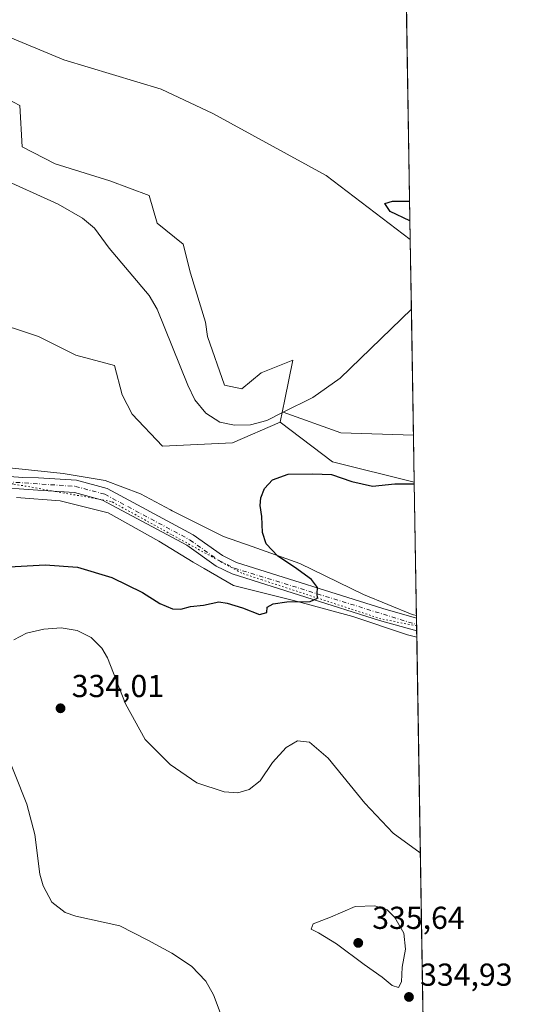
# Model space of a CAD drawing. Units: metres. Extents: x 611709 to 615203, y 4676117 to 4678485.
# Drawn here: x 615028 to 615184, y 4677916 to 4678226 of the extents above; entities that cross this region are included whole.
import ezdxf

# ---------------------------------------------------------------- set-up
doc = ezdxf.new("R2010")
doc.units = ezdxf.units.M
doc.header["$MEASUREMENT"] = 0
doc.linetypes.add('DGN Style 4', pattern=[2.6384748266838614, 1.318413404963828, -0.6592067024819142, 0.001648016756204785, -0.6592067024819142])
doc.linetypes.add('DGN Style 5', pattern=[1.1536117293433497, 0.4944050268614355, -0.6592067024819142])
for name, color, linetype, lineweight in [('Comarca CxS', 21, 'Continuous', 0), ('Comunidad Autónoma CxS', 142, 'Continuous', 0), ('Corriente natural lineal', 142, 'Continuous', 13), ('Cultivos herbáceos CxS', 92, 'Continuous', 0), ('Curva de nivel maestra', 30, 'Continuous', 30), ('Curva de nivel normal', 30, 'Continuous', 0), ('Espacio natural protegido CxS', 121, 'Continuous', 0), ('Municipio CxS', 4, 'Continuous', 0), ('Pastizal CxS', 92, 'Continuous', 0), ('Pista no pavimentada Cxs', 111, 'Continuous', 0), ('Pista no pavimentada eje', 91, 'DGN Style 4', 0), ('Provincia CxS', 1, 'Continuous', 0), ('Punto de cota en terreno', 7, 'Continuous', 0), ('Rótulo de punto de cota en terreno', 7, 'Continuous', 0), ('Suelo desnudo CxS', 253, 'Continuous', 0), ('Vía pecuaria CxS', 92, 'Continuous', 13), ('Vía pecuaria eje', 92, 'DGN Style 5', 0)]:
    doc.layers.add(name, color=color, linetype=linetype, lineweight=lineweight)
doc.styles.add('Style-Arial', font='txt')

# ---------------------------------------------------------------- blocks, each defined once
blk = doc.blocks.new('5PATER')
at = {"layer": 'Punto de cota en terreno', "linetype": 'Continuous', "lineweight": 0}
h = blk.add_hatch(color=51, dxfattribs=at)
edge = h.paths.add_edge_path()
edge.add_ellipse((0, 0), major_axis=(-0.1095731443231308, -0.1110710700762829), ratio=0.9994222409660322, start_angle=0, end_angle=360)

msp = doc.modelspace()

# ---------------------------------------------------------------- linework, layer by layer
at = {"layer": 'Comarca CxS', "color": 21, "linetype": 'Continuous', "lineweight": 0, "flags": 128}
msp.add_lwpolyline([(611852.3995403012, 4678432.137943451), (615146.030000855, 4678485.269983212), (615183.8906338034, 4676173.321800143), (615183.9100008548, 4676172.139983238), (611745.4800008298, 4676116.649983237)], dxfattribs=at)
at = {"layer": 'Comunidad Autónoma CxS', "color": 142, "linetype": 'Continuous', "lineweight": 0, "flags": 128}
msp.add_lwpolyline([(615183.9100008548, 4676172.139983238), (611745.4800008298, 4676116.649983237), (611721.680147611, 4677613.878878159), (611708.7100008288, 4678429.819983213), (611770.8125946163, 4678430.821806967), (611852.3995403012, 4678432.137943451), (615146.030000855, 4678485.269983212), (615183.8906338034, 4676173.321800143)], close=True, dxfattribs=at)
at = {"layer": 'Corriente natural lineal', "color": 142, "linetype": 'Continuous', "lineweight": 13, "extrusion": (-0.01792897857916115, -0.03530478858265679, 0.9992157542944577), "elevation": -175865.7078035804, "flags": 128}
msp.add_lwpolyline([(-1569728.864427713, 4446122.939600495), (-1569749.679066068, 4446113.213973451), (-1569768.826102368, 4446110.766782436)], dxfattribs=at)
at = {"layer": 'Corriente natural lineal', "color": 142, "linetype": 'Continuous', "lineweight": 13}
for points in [[(615111.2811000004, 4678102.3795, 322.2774000000064), (615106.1901000004, 4678099.8301, 322.4352000000072), (615101.0100999996, 4678098.420100001, 322.3954999999987), (615096.0100999996, 4678098.340100001, 322.0316000000021), (615091.3400999998, 4678099.3101, 321.9254999999976), (615086.9200999998, 4678102.140100001, 321.8022000000055), (615083.4700999996, 4678106.340100001, 321.7505999999994), (615081.2500999998, 4678110.890100001, 321.6793000000035), (615071.6101000002, 4678134.890100001, 321.5727000000043), (615069.0500999996, 4678139.1801, 321.6603000000032), (615056.4101, 4678154.170100001, 321.4464000000008), (615051.8300999999, 4678160.420100001, 321.3564999999944), (615048.0100999996, 4678163.600099999, 321.3113000000012), (615040.3400999998, 4678168.0601, 321.3957999999984), (615021.2200999996, 4678176.690099999, 321.1594000000041), (615007.3300999999, 4678184.2501, 320.9786000000022), (614995.7200999996, 4678194.6801, 320.959400000007), (614991.5401, 4678197.4301, 320.9189000000042), (614961.4001000002, 4678213.9001, 320.9484999999986), (614954.4901000002, 4678216.440099999, 320.6923999999999)], [(615151.7675999999, 4678134.9036, 322.627999999997), (615129.2600999996, 4678113.110099999, 322.4168000000063), (615120.6700999998, 4678107.0801, 322.3589000000065), (615111.2811000004, 4678102.3795, 322.2774000000064)]]:
    msp.add_polyline3d(points, dxfattribs=at)
at = {"layer": 'Cultivos herbáceos CxS', "color": 92, "linetype": 'Continuous', "lineweight": 0, "extrusion": (-0.003900691603908595, 0.08673722499032176, 0.9962235885613177), "elevation": 403687.1159018338, "flags": 128}
msp.add_lwpolyline([(-824657.3820376438, -4628169.210243141), (-824673.3402095381, -4628155.897240446), (-824698.8071190903, -4628148.378659115)], dxfattribs=at)
at = {"layer": 'Cultivos herbáceos CxS', "color": 92, "linetype": 'Continuous', "lineweight": 0, "extrusion": (-0.000592753158710559, 0.03619650329794331, 0.9993445160667541), "elevation": 169289.4567878186, "flags": 128}
msp.add_lwpolyline([(-691668.0670598213, -4664309.722748267), (-691668.0670598213, -4664266.790655294)], dxfattribs=at)
at = {"layer": 'Cultivos herbáceos CxS', "color": 92, "linetype": 'Continuous', "lineweight": 0, "extrusion": (-0.00048897044352496, 0.03003633458440852, 0.9995486879150204), "elevation": 140535.8655155326, "flags": 128}
msp.add_lwpolyline([(-691216.9439771507, -4665288.53731924), (-691216.9439771507, -4665286.496728078)], dxfattribs=at)
at = {"layer": 'Cultivos herbáceos CxS', "color": 92, "linetype": 'Continuous', "lineweight": 0, "extrusion": (-0.0004979870087434674, 0.030228997371481, 0.9995428753819688), "elevation": 141431.6003952121, "flags": 128}
msp.add_lwpolyline([(-692124.5915340798, -4665124.858124818), (-692124.5915340796, -4665122.817315172)], dxfattribs=at)
at = {"layer": 'Cultivos herbáceos CxS', "color": 92, "linetype": 'Continuous', "lineweight": 0, "extrusion": (-4.814888594238449e-05, 0.00294024820102518, 0.9999956763017533), "elevation": 14050.78759874816, "flags": 128}
msp.add_lwpolyline([(615153.4449752904, 4678012.298288034), (615158.8649221526, 4677681.326557396)], dxfattribs=at)
at = {"layer": 'Cultivos herbáceos CxS', "color": 92, "linetype": 'Continuous', "lineweight": 0}
for points in [[(614967.8931, 4678163.5847, 322.2201999999961), (614973.0362999998, 4678162.442100001, 323.2550000000047), (614985.7052999996, 4678161.0843, 322.812699999995), (614992.9445000002, 4678153.3925, 323.688599999994), (614998.8262999998, 4678144.795700001, 323.475099999996), (615005.1608999996, 4678136.199300001, 322.8594000000012), (615017.8296999997, 4678131.674100001, 322.4585999999982), (615034.1183000002, 4678126.244100001, 323.0074000000022), (615045.8822999997, 4678120.362299999, 323.1404999999941), (615058.0985000003, 4678117.194700001, 324.1852000000072), (615060.4839000005, 4678107.864499999, 323.5823999999994), (615063.6734999996, 4678101.772500001, 323.0730999999942), (615073.2625000002, 4678091.719699999, 322.3405000000057), (615095.3120999997, 4678092.7215, 322.1576999999961), (615110.3450999996, 4678099.238299999, 322.3427999999985)], [(615017.8296999997, 4678131.674100001, 322.4585999999982), (615034.1183000002, 4678126.244100001, 323.0074000000022), (615045.8822999997, 4678120.362299999, 323.1404999999941), (615058.0985000003, 4678117.194700001, 324.1852000000072), (615060.4839000005, 4678107.864499999, 323.5823999999994), (615063.6734999996, 4678101.772500001, 323.0730999999942), (615073.2625000002, 4678091.719699999, 322.3405000000057), (615095.3120999997, 4678092.7215, 322.1576999999961), (615110.3450999996, 4678099.238299999, 322.3427999999985), (615126.8830000004, 4678086.705900001, 323.4986999999965), (615152.6606999999, 4678080.3674, 324.1515000000072), (615158.8499999996, 4677702.4199, 326.8021000000008)]]:
    msp.add_polyline3d(points, dxfattribs=at)
at = {"layer": 'Curva de nivel maestra', "color": 30, "linetype": 'Continuous', "lineweight": 30, "elevation": 325, "flags": 128}
for points in [[(615151.3104999998, 4678162.8201), (615145.04, 4678165.7301), (615143.4199999999, 4678168.210100001), (615145.8399999999, 4678168.950099999), (615151.2094999999, 4678168.983999999)], [(615022.9500000002, 4678053.540100001), (615036.2100000001, 4678054.280099999), (615046.3899999997, 4678053.5701), (615057.2199999997, 4678050.290100001), (615066.9000000004, 4678045.4901), (615072.4400000004, 4678042.030099999), (615076.4199999999, 4678040.340100001), (615078.9900000002, 4678040.290100001), (615082.04, 4678041.120100001), (615086.2100000001, 4678041.5101), (615091.0499999998, 4678042.640100001), (615093.6299999999, 4678042.140100001), (615098.4800000006, 4678040.7501), (615103.8799999999, 4678038.590100001), (615106.1799999997, 4678039.2501), (615106.2699999996, 4678040.960100001), (615108.1299999999, 4678042.0101), (615112.5199999996, 4678042.600099999), (615119.7800000003, 4678042.700099999), (615122.1299999999, 4678043.720100001), (615122.0599999996, 4678045.2301), (615122.0999999996, 4678047.140100001), (615120.2199999997, 4678049.600099999), (615114.8399999999, 4678053.5701), (615109.6399999997, 4678056.9801), (615105.9400000004, 4678060.860099999), (615104.7999999998, 4678064.470100001), (615104.5999999996, 4678069.520099999), (615104.0599999996, 4678072.940099999), (615104.2300000006, 4678075.350099999), (615105.4100000003, 4678078.340100001), (615107.9400000004, 4678081.0601), (615112.9199999999, 4678082.890100001), (615120.7000000002, 4678082.950099999), (615126.5599999996, 4678082.8101), (615133.0099999999, 4678080.590100001), (615139.5099999999, 4678079.100099999), (615146.5300000003, 4678079.780099999), (615152.6692000004, 4678079.849199999)]]:
    msp.add_lwpolyline(points, dxfattribs=at)
at = {"layer": 'Curva de nivel normal', "color": 30, "linetype": 'Continuous', "lineweight": 0, "flags": 128}
for points, elevation in [([(615026.2999999998, 4678030.590100001), (615030.3200000003, 4678032.720100001), (615035.8099999996, 4678033.940099999), (615041.3200000003, 4678034.390100001), (615046.2999999998, 4678033.550100001), (615050.7699999996, 4678031.360099999), (615054.1200000001, 4678028.0101), (615055.9299999997, 4678024.9001), (615061.5999999996, 4678010.390100001), (615067.8200000003, 4677999.120100001), (615075.6399999997, 4677991.2301), (615084.0700000003, 4677985.520099999), (615092.6799999997, 4677982.690099999), (615096.9900000002, 4677982.300100001), (615100.5899999999, 4677983.340100001), (615104.0199999996, 4677986.1601), (615107.9900000002, 4677991.880100001), (615112.2999999998, 4677996.640100001), (615115.8799999999, 4677998.700099999), (615119.6200000001, 4677998.3301), (615125.54, 4677993.290100001), (615137.0800000001, 4677979.120100001), (615145.9900000002, 4677969.5801), (615154.5752999998, 4677963.455499999)], 330), ([(615092.0499999998, 4677911.4101), (615089.3300000001, 4677918.620100001), (615086.8799999999, 4677922.9001), (615082.3499999996, 4677927.620100001), (615076.1799999997, 4677931.790100001), (615068.6399999997, 4677935.9001), (615059.7699999996, 4677940.360099999), (615045.8899999997, 4677943.460100001), (615042.5599999996, 4677944.620100001), (615038.3700000001, 4677947.870100001), (615035.5800000001, 4677953.050100001), (615034.5800000001, 4677956.6501), (615032.9800000006, 4677969.1801), (615030.4199999999, 4677978.720100001), (615022.4900000002, 4677998.800100001)], 330), ([(615140.2599999999, 4677946.670100001), (615134.0499999998, 4677946.5001), (615126.2100000001, 4677943.0801), (615120.8200000003, 4677941.040100001), (615120.1600000003, 4677939.3201), (615122.5099999999, 4677938.170100001), (615128.1200000001, 4677934.720100001), (615136.8899999997, 4677928.1601), (615142.54, 4677924.140100001), (615145.6799999997, 4677921.530099999), (615147.7100000001, 4677920.950099999), (615148.6799999997, 4677922.7501), (615148.8499999996, 4677927.360099999), (615149.8700000001, 4677932.9801), (615149.3399999999, 4677938.020099999), (615146.5199999996, 4677942.960100001), (615144.1399999997, 4677945.4101), (615140.2599999999, 4677946.670100001)], 335)]:
    msp.add_lwpolyline(points, dxfattribs=dict(at, elevation=elevation))
at = {"layer": 'Espacio natural protegido CxS', "color": 121, "linetype": 'Continuous', "lineweight": 0, "flags": 128}
msp.add_lwpolyline([(611852.3995403012, 4678432.137943451), (615146.030000855, 4678485.269983212), (615183.8906338034, 4676173.321800143)], dxfattribs=at)
msp.add_lwpolyline([(611852.3995403012, 4678432.137943451), (615146.030000855, 4678485.269983212), (615183.8906338034, 4676173.321800143)], dxfattribs=at)
at = {"layer": 'Municipio CxS', "color": 4, "linetype": 'Continuous', "lineweight": 0, "flags": 128}
msp.add_lwpolyline([(611852.3995403012, 4678432.137943451), (615146.030000855, 4678485.269983212), (615183.8906338034, 4676173.321800143)], dxfattribs=at)
at = {"layer": 'Pastizal CxS', "color": 92, "linetype": 'Continuous', "lineweight": 0, "extrusion": (0.001379553468782826, -0.08424529264336544, 0.9964440915072258), "elevation": -392940.728459749, "flags": 128}
msp.add_lwpolyline([(691665.539698132, 4650888.092305913), (691665.539698132, 4650865.977714518)], dxfattribs=at)
at = {"layer": 'Pastizal CxS', "color": 92, "linetype": 'Continuous', "lineweight": 0, "extrusion": (-5.408415076375228e-05, 0.003302803578014491, 0.9999945442668324), "elevation": 15740.31697693081, "flags": 128}
msp.add_lwpolyline([(615151.7841494579, 4678108.43209411), (615152.4354565637, 4678068.658377174)], dxfattribs=at)
at = {"layer": 'Pastizal CxS', "color": 92, "linetype": 'Continuous', "lineweight": 0, "extrusion": (-0.003900691603908595, 0.08673722499032176, 0.9962235885613177), "elevation": 403687.1159018338, "flags": 128}
msp.add_lwpolyline([(-824657.3820376438, -4628169.210243141), (-824673.3402095381, -4628155.897240446), (-824698.8071190903, -4628148.378659115)], dxfattribs=at)
at = {"layer": 'Pastizal CxS', "color": 92, "linetype": 'Continuous', "lineweight": 0, "extrusion": (-0.001537293451543937, 0.09385691496393939, 0.9955845098444913), "elevation": 438447.241292785, "flags": 128}
msp.add_lwpolyline([(-691682.7148287485, -4646754.317534701), (-691682.7148287486, -4646739.487372161)], dxfattribs=at)
at = {"layer": 'Pastizal CxS', "color": 92, "linetype": 'Continuous', "lineweight": 0}
for points in [[(614888.3190000001, 4678271.897500001, 322.3031999999948), (614905.8431000002, 4678267.7718, 322.0218000000023), (614944.0132999998, 4678254.4044, 322.3171000000002), (614985.9999000002, 4678244.8544, 322.7366000000038), (615007.9479, 4678233.397299999, 321.434500000003), (615022.6804999998, 4678221.698100001, 323.4060999999929), (615042.0861999998, 4678213.586999999, 323.4498000000021), (615072.8679000001, 4678204.2897, 324.3166000000056), (615089.0893999999, 4678196.651799999, 324.4695999999968), (615124.8734999998, 4678177.0779, 324.6944999999978), (615151.4068, 4678156.936600001, 324.4912999999942)], [(615110.3450999996, 4678099.238299999, 322.3427999999985), (615111.8136999998, 4678106.3994, 322.2621999999974), (615114.3548999997, 4678118.7907, 323.5733000000037), (615104.3328, 4678114.7794, 323.3717000000034), (615098.3185000002, 4678109.766100001, 322.8754999999946), (615092.8118000003, 4678110.9772, 322.1606000000029), (615087.4437999995, 4678126.318399999, 322.1275000000023), (615086.7710999995, 4678130.8311, 322.2232999999979), (615082.0771000005, 4678146.2621, 321.9986000000063), (615079.7762000002, 4678155.467300001, 322.9146000000038), (615071.5185000002, 4678162.005100001, 322.0200999999943), (615069.0417, 4678170.809400001, 322.9075000000012), (615056.5957000004, 4678175.3771, 322.1288999999961), (615039.3562000003, 4678180.759400001, 321.9030999999959), (615028.9908999996, 4678186.116699999, 321.2958999999973), (615028.2242000002, 4678199.156199999, 321.3377000000037), (615012.1222000001, 4678207.594799999, 321.3536000000022), (614998.3205000004, 4678209.128900001, 321.590200000006), (614990.0562000005, 4678208.043600001, 321.2544000000053), (614985.5658, 4678216.546800001, 321.1711000000068), (614985.0647999998, 4678224.5678, 321.1491999999998), (614975.4949000003, 4678229.8738, 321.5155999999988)], [(615022.6804999998, 4678221.698100001, 323.4060999999929), (615042.0861999998, 4678213.586999999, 323.4498000000021), (615072.8679000001, 4678204.2897, 324.3166000000056), (615089.0893999999, 4678196.651799999, 324.4695999999968), (615124.8734999998, 4678177.0779, 324.6944999999978), (615151.4068, 4678156.936600001, 324.4912999999942), (615152.6606999999, 4678080.3674, 324.1515000000072), (615126.8830000004, 4678086.705900001, 323.4986999999965), (615110.3450999996, 4678099.238299999, 322.3427999999985), (615111.8136999998, 4678106.3994, 322.2621999999974), (615114.3548999997, 4678118.7907, 323.5733000000037), (615104.3328, 4678114.7794, 323.3717000000034), (615098.3185000002, 4678109.766100001, 322.8754999999946), (615092.8118000003, 4678110.9772, 322.1606000000029), (615087.4437999995, 4678126.318399999, 322.1275000000023), (615086.7710999995, 4678130.8311, 322.2232999999979), (615082.0771000005, 4678146.2621, 321.9986000000063), (615079.7762000002, 4678155.467300001, 322.9146000000038), (615071.5185000002, 4678162.005100001, 322.0200999999943), (615069.0417, 4678170.809400001, 322.9075000000012), (615056.5957000004, 4678175.3771, 322.1288999999961), (615039.3562000003, 4678180.759400001, 321.9030999999959), (615028.9908999996, 4678186.116699999, 321.2958999999973), (615028.2242000002, 4678199.156199999, 321.3377000000037), (615012.1222000001, 4678207.594799999, 321.3536000000022)], [(615012.1222000001, 4678207.594799999, 321.3536000000022), (615028.2242000002, 4678199.156199999, 321.3377000000037), (615028.9908999996, 4678186.116699999, 321.2958999999973), (615039.3562000003, 4678180.759400001, 321.9030999999959), (615056.5957000004, 4678175.3771, 322.1288999999961), (615069.0417, 4678170.809400001, 322.9075000000012), (615071.5185000002, 4678162.005100001, 322.0200999999943), (615079.7762000002, 4678155.467300001, 322.9146000000038), (615082.0771000005, 4678146.2621, 321.9986000000063), (615086.7710999995, 4678130.8311, 322.2232999999979), (615087.4437999995, 4678126.318399999, 322.1275000000023), (615092.8118000003, 4678110.9772, 322.1606000000029), (615098.3185000002, 4678109.766100001, 322.8754999999946), (615104.3328, 4678114.7794, 323.3717000000034), (615114.3548999997, 4678118.7907, 323.5733000000037), (615111.8136999998, 4678106.3994, 322.2621999999974), (615110.3450999996, 4678099.238299999, 322.3427999999985), (615095.3120999997, 4678092.7215, 322.1576999999961), (615073.2625000002, 4678091.719699999, 322.3405000000057), (615063.6734999996, 4678101.772500001, 323.0730999999942), (615060.4839000005, 4678107.864499999, 323.5823999999994), (615058.0985000003, 4678117.194700001, 324.1852000000072), (615045.8822999997, 4678120.362299999, 323.1404999999941), (615034.1183000002, 4678126.244100001, 323.0074000000022), (615017.8296999997, 4678131.674100001, 322.4585999999982)], [(614967.8931, 4678163.5847, 322.2201999999961), (614973.0362999998, 4678162.442100001, 323.2550000000047), (614985.7052999996, 4678161.0843, 322.812699999995), (614992.9445000002, 4678153.3925, 323.688599999994), (614998.8262999998, 4678144.795700001, 323.475099999996), (615005.1608999996, 4678136.199300001, 322.8594000000012), (615017.8296999997, 4678131.674100001, 322.4585999999982), (615034.1183000002, 4678126.244100001, 323.0074000000022), (615045.8822999997, 4678120.362299999, 323.1404999999941), (615058.0985000003, 4678117.194700001, 324.1852000000072), (615060.4839000005, 4678107.864499999, 323.5823999999994), (615063.6734999996, 4678101.772500001, 323.0730999999942), (615073.2625000002, 4678091.719699999, 322.3405000000057), (615095.3120999997, 4678092.7215, 322.1576999999961), (615110.3450999996, 4678099.238299999, 322.3427999999985)]]:
    msp.add_polyline3d(points, dxfattribs=at)
at = {"layer": 'Pista no pavimentada Cxs', "color": 111, "linetype": 'Continuous', "lineweight": 0, "extrusion": (-0.0004233113174106809, 0.0258486056704781, 0.9996657793444871), "elevation": 120986.0042938579, "flags": 128}
msp.add_lwpolyline([(-691670.7941980032, -4665769.200125439), (-691670.7941980032, -4665765.119214574)], dxfattribs=at)
at = {"layer": 'Pista no pavimentada Cxs', "color": 111, "linetype": 'Continuous', "lineweight": 0}
for points in [[(615019.2401000002, 4678082.5001, 324.0718000000052), (615029.1901000004, 4678081.800100001, 324.2244999999967), (615034.1501000002, 4678081.690099999, 324.2673000000068), (615046.1201, 4678080.950099999, 324.3506999999955), (615055.8000999996, 4678078.340100001, 324.4845999999961), (615082.9700999996, 4678063.7601, 324.364499999996), (615092.1901000004, 4678057.210100001, 323.6382000000012), (615096.6401000004, 4678055.050100001, 323.6671999999962), (615142.7901, 4678040.4801, 325.6971000000049), (615153.3601000002, 4678037.470100001, 325.7687000000006), (615153.3631999996, 4678037.4692, 325.7687000000006), (615153.4299999997, 4678033.390100001, 325.8742000000057), (615141.6700999998, 4678036.7501, 325.726800000004), (615095.1901000004, 4678051.4101, 323.9712), (615090.2001, 4678053.850099999, 324.0823999999994), (615080.9101, 4678060.4301, 324.4367000000057), (615054.3501000004, 4678074.690099999, 324.547900000005), (615045.4901000002, 4678077.0801, 324.5295000000042), (615033.9101, 4678077.790100001, 324.3306000000011), (615018.9801000003, 4678078.840100001, 323.9591999999975)], [(615019.2401000002, 4678082.5001, 324.0718000000052), (615029.1901000004, 4678081.800100001, 324.2244999999967), (615034.1501000002, 4678081.690099999, 324.2673000000068), (615046.1201, 4678080.950099999, 324.3506999999955), (615055.8000999996, 4678078.340100001, 324.4845999999961), (615082.9700999996, 4678063.7601, 324.364499999996), (615092.1901000004, 4678057.210100001, 323.6382000000012), (615096.6401000004, 4678055.050100001, 323.6671999999962), (615142.7901, 4678040.4801, 325.6971000000049), (615153.3601000002, 4678037.470100001, 325.7687000000006), (615153.3631999996, 4678037.4692, 325.7687000000006)], [(615153.4299999997, 4678033.3902, 325.8742000000057), (615141.6700999998, 4678036.7501, 325.726800000004), (615095.1901000004, 4678051.4101, 323.9712), (615090.2001, 4678053.850099999, 324.0823999999994), (615080.9101, 4678060.4301, 324.4367000000057), (615054.3501000004, 4678074.690099999, 324.547900000005), (615045.4901000002, 4678077.0801, 324.5295000000042), (615033.9101, 4678077.790100001, 324.3306000000011), (615018.9801000003, 4678078.840100001, 323.9591999999975)]]:
    msp.add_polyline3d(points, dxfattribs=at)
at = {"layer": 'Pista no pavimentada eje', "color": 91, "linetype": 'DGN Style 4', "lineweight": 0}
msp.add_polyline3d([(614900.1051000003, 4678071.5537, 324.0117999999929), (614909.9101, 4678071.1501, 323.0644999999931), (614923.7751000002, 4678072.1801, 322.209600000002), (614978.5251000002, 4678082.815099999, 321.991599999994), (614988.7801000001, 4678082.860099999, 322.3098000000027), (615045.8051000005, 4678079.015100001, 324.4593000000023), (615055.0751, 4678076.515100001, 324.573000000004), (615081.9401000004, 4678062.095100001, 324.4104999999981), (615091.1951000001, 4678055.530099999, 323.8736999999965), (615095.9151, 4678053.2301, 323.8522999999986), (615153.3951000003, 4678035.4301, 325.8212000000058), (615153.3965999996, 4678035.4297, 325.8212000000058)], dxfattribs=at)
at = {"layer": 'Provincia CxS', "color": 1, "linetype": 'Continuous', "lineweight": 0, "flags": 128}
msp.add_lwpolyline([(615183.9100008548, 4676172.139983238), (611745.4800008298, 4676116.649983237), (611721.680147611, 4677613.878878159), (611708.7100008288, 4678429.819983213), (611770.8125946163, 4678430.821806967), (611852.3995403012, 4678432.137943451), (615146.030000855, 4678485.269983212), (615183.8906338034, 4676173.321800143)], close=True, dxfattribs=at)
at = {"layer": 'Suelo desnudo CxS', "color": 253, "linetype": 'Continuous', "lineweight": 0, "extrusion": (-2.844451527661569e-05, 0.001736899441523684, 0.9999984911844817), "elevation": 8432.48129735502, "flags": 128}
msp.add_lwpolyline([(615150.2167775368, 4678222.561110188), (615151.4157811543, 4678149.34679975)], dxfattribs=at)
at = {"layer": 'Suelo desnudo CxS', "color": 253, "linetype": 'Continuous', "lineweight": 0}
for points in [[(614888.3190000001, 4678271.897500001, 322.3031999999948), (614905.8431000002, 4678267.7718, 322.0218000000023), (614944.0132999998, 4678254.4044, 322.3171000000002), (614985.9999000002, 4678244.8544, 322.7366000000038), (615007.9479, 4678233.397299999, 321.434500000003), (615022.6804999998, 4678221.698100001, 323.4060999999929), (615042.0861999998, 4678213.586999999, 323.4498000000021), (615072.8679000001, 4678204.2897, 324.3166000000056), (615089.0893999999, 4678196.651799999, 324.4695999999968), (615124.8734999998, 4678177.0779, 324.6944999999978), (615151.4068, 4678156.936600001, 324.4912999999942)], [(615150.074, 4678238.3255, 325.0666000000056), (615151.4068, 4678156.936600001, 324.4912999999942), (615124.8734999998, 4678177.0779, 324.6944999999978), (615089.0893999999, 4678196.651799999, 324.4695999999968), (615072.8679000001, 4678204.2897, 324.3166000000056), (615042.0861999998, 4678213.586999999, 323.4498000000021), (615022.6804999998, 4678221.698100001, 323.4060999999929), (615007.9479, 4678233.397299999, 321.434500000003)]]:
    msp.add_polyline3d(points, dxfattribs=at)
at = {"layer": 'Vía pecuaria CxS', "color": 92, "linetype": 'Continuous', "lineweight": 13, "extrusion": (-0.000345208160269086, 0.02108961562503785, 0.9997775297255456), "elevation": 98771.34265619262, "flags": 128}
msp.add_lwpolyline([(-691633.7884942092, -4666298.601253956), (-691633.7884942092, -4666291.793127677)], dxfattribs=at)
at = {"layer": 'Vía pecuaria CxS', "color": 92, "linetype": 'Continuous', "lineweight": 13}
for points in [[(615025.0235000001, 4678084.8837, 324.0679999999993), (615041.9568999996, 4678083.0316, 324.2654000000039), (615055.1860999997, 4678080.914899999, 324.207899999994), (615066.2986000003, 4678076.681600001, 324.206600000005), (615075.8099999996, 4678071.630000001, 324.343200000003), (615076.2451999999, 4678071.2566, 324.3546999999962), (615083.1944000004, 4678067.805400001, 324.2994000000036), (615092.4924, 4678063.187799999, 322.9447999999975), (615101.5619999999, 4678059.998500001, 324.1229000000022), (615116.5696, 4678054.721100001, 325.3053000000073), (615136.6778999995, 4678044.931500001, 325.6015000000043), (615152.0237999996, 4678038.581499999, 325.7440999999963), (615153.3503000002, 4678038.2599, 325.7422999999981), (615153.4617, 4678031.4542, 325.8858999999939), (615150.5421000002, 4678032.205, 325.8585000000021), (615133.2383000003, 4678037.92, 325.5292999999947), (615119.6815999999, 4678041.672300001, 325.125199999995), (615115.4583000002, 4678042.8413, 325.0184000000008), (615104.5050999997, 4678045.557700001, 324.3763999999938), (615095.6145000001, 4678047.762499999, 324.0466000000015), (615086.3891000003, 4678053.083699999, 324.4015000000072), (615082.949, 4678055.068, 324.4998999999953), (615072.1195, 4678061.732600001, 324.5506000000024), (615056.0856999997, 4678070.6226, 324.5041999999958), (615041.0044, 4678074.432600001, 324.422000000006), (615027.1639, 4678075.453600001, 324.0777999999991)], [(615025.0235000001, 4678084.8837, 324.0679999999993), (615041.9568999996, 4678083.0316, 324.2654000000039), (615055.1860999997, 4678080.914899999, 324.207899999994), (615066.2986000003, 4678076.681600001, 324.206600000005), (615075.8099999996, 4678071.630000001, 324.343200000003), (615076.2451999999, 4678071.2566, 324.3546999999962), (615083.1944000004, 4678067.805400001, 324.2994000000036), (615092.4924, 4678063.187799999, 322.9447999999975), (615101.5619999999, 4678059.998500001, 324.1229000000022), (615116.5696, 4678054.721100001, 325.3053000000073), (615136.6778999995, 4678044.931500001, 325.6015000000043), (615152.0237999996, 4678038.581499999, 325.7440999999963), (615153.3503000002, 4678038.2599, 325.7422999999981)], [(615153.4617, 4678031.4542, 325.8858999999939), (615150.5421000002, 4678032.205, 325.8585000000021), (615133.2383000003, 4678037.92, 325.5292999999947), (615119.6815999999, 4678041.672300001, 325.125199999995), (615115.4583000002, 4678042.8413, 325.0184000000008), (615104.5050999997, 4678045.557700001, 324.3763999999938), (615095.6145000001, 4678047.762499999, 324.0466000000015), (615086.3891000003, 4678053.083699999, 324.4015000000072), (615082.949, 4678055.068, 324.4998999999953), (615072.1195, 4678061.732600001, 324.5506000000024), (615056.0856999997, 4678070.6226, 324.5041999999958), (615041.0044, 4678074.432600001, 324.422000000006), (615027.1639, 4678075.453600001, 324.0777999999991)]]:
    msp.add_polyline3d(points, dxfattribs=at)
at = {"layer": 'Vía pecuaria eje', "color": 92, "linetype": 'DGN Style 5', "lineweight": 0}
msp.add_polyline3d([(615153.4035, 4678035.006899999, 325.8320999999996), (615142.1568, 4678037.222200001, 325.7406000000047), (615104.6364000002, 4678049.533600001, 324.0752999999968), (615098.2333000004, 4678051.634600001, 323.8804999999993), (615093.0351, 4678054.493600001, 323.8280999999988), (615076.0415000003, 4678063.840100001, 324.5285000000004), (615057.0549, 4678074.2827, 324.5605000000069), (615039.3779999996, 4678077.4253, 324.4327999999951), (615026.1711999997, 4678079.773200001, 324.170100000003), (614988.4243999999, 4678082.518400001, 322.2795999999944), (614984.2072999999, 4678081.966800001, 322.1444000000047), (614959.7477000002, 4678078.7258, 321.5072999999975), (614954.5577999996, 4678078.088300001, 321.3527999999933), (614909.7226999998, 4678072.2235, 322.9842999999965), (614902.7478, 4678068.382099999, 323.979800000001)], dxfattribs=at)

# ---------------------------------------------------------------- block references
at = {"layer": 'Punto de cota en terreno', "color": 7, "linetype": 'Continuous', "lineweight": 0, "xscale": 10, "yscale": 10, "zscale": 10}
for p in [(615041.0800000001, 4678009.01, 334.0099999999948), (615135, 4677935, 335.6399999999995), (615150.9900000002, 4677917.949999999, 334.929999999993)]:
    msp.add_blockref('5PATER', p, dxfattribs=at)

# ---------------------------------------------------------------- texts
at = {"layer": 'Rótulo de punto de cota en terreno', "color": 7, "linetype": 'Continuous', "lineweight": 0, "style": 'Style-Arial'}
for s, p in [('334,01', (615044.6078000005, 4678012.537799999)), ('335,64', (615139.4096999997, 4677939.409700001)), ('334,93', (615154.5177999996, 4677921.477800001))]:
    msp.add_text(s, height=7.000000000000002, dxfattribs=at).set_placement(p)

doc.saveas('drawing.dxf')
